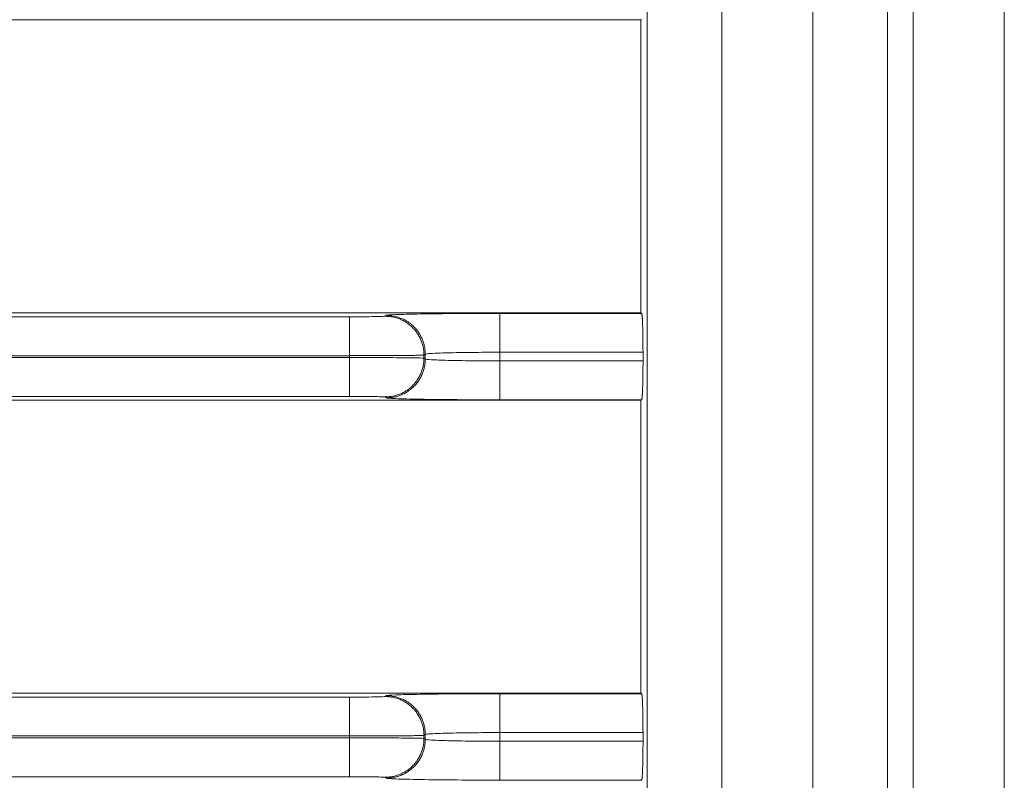
# Model space of a CAD drawing. Extents: x 0 to 750, y 248 to 1086.
# Drawn here: x 244 to 251, y 561 to 566 of the extents above; entities that cross this region are included whole.
import ezdxf

# ---------------------------------------------------------------- set-up
doc = ezdxf.new("R2010")
doc.units = 0
doc.header["$MEASUREMENT"] = 0
doc.layers.add('Product', color=7, linetype='Continuous', lineweight=0)

msp = doc.modelspace()

# ---------------------------------------------------------------- linework, layer by layer
at = {"layer": 'Product', "color": 7, "lineweight": 0}
for p, q in [((251.222, 513.1116), (251.222, 835.5048)), ((248.6511, 522.5449), (248.6511, 670.9018)), ((249.1875, 670.9018), (249.1875, 522.5449)), ((249.8437, 522.5449), (249.8437, 670.9018)), ((250.3802, 670.9018), (250.3802, 522.5449)), ((250.5659, 522.5449), (250.5659, 670.9018)), ((237.3682, 566.2718), (248.6046, 566.2718)), ((248.6106, 566.2748), (248.6046, 566.2718)), ((248.6046, 566.2718), (248.6046, 564.1604)), ((119.2635, 564.133), (246.5063, 564.133)), ((248.6046, 564.1604), (237.3682, 564.1604)), ((246.5063, 563.8529), (246.5063, 564.133)), ((246.763, 564.1373), (246.7723, 564.1435)), ((247.5888, 563.8774), (247.5888, 564.1574)), ((247.5888, 564.1574), (248.6106, 564.1574)), ((248.6046, 564.1604), (248.6106, 564.1574)), ((246.5063, 563.8529), (119.2635, 563.8529)), ((119.2635, 563.8395), (246.5063, 563.8395)), ((246.5063, 563.8395), (246.5063, 563.8529)), ((246.5063, 563.5595), (246.5063, 563.8395)), ((247.0429, 563.8573), (247.0522, 563.8635)), ((247.0429, 563.8573), (247.0429, 563.8351)), ((247.0522, 563.829), (247.0429, 563.8351)), ((247.0522, 563.829), (247.0522, 563.8635)), ((247.5888, 563.8151), (247.5888, 563.8774)), ((247.5888, 563.8774), (248.6202, 563.8774)), ((248.6202, 563.8774), (248.6202, 563.8151)), ((247.5888, 563.8151), (247.5888, 563.5351)), ((248.6202, 563.8151), (247.5888, 563.8151)), ((246.5063, 563.5595), (119.2635, 563.5595)), ((246.7723, 563.5489), (246.763, 563.5551)), ((248.6106, 563.5351), (247.5888, 563.5351)), ((248.6106, 563.5351), (248.6046, 563.5321)), ((237.3682, 563.5321), (248.6046, 563.5321)), ((248.6046, 563.5321), (248.6046, 561.4206)), ((248.6046, 561.4206), (237.3682, 561.4206)), ((247.5888, 561.1376), (247.5888, 561.4176)), ((247.5888, 561.4176), (248.6106, 561.4176)), ((248.6046, 561.4206), (248.6106, 561.4176)), ((119.2635, 561.3932), (246.5063, 561.3932)), ((246.5063, 561.1132), (246.5063, 561.3932)), ((246.763, 561.3976), (246.7723, 561.4037)), ((247.0429, 561.1175), (247.0522, 561.1237)), ((247.0522, 561.0892), (247.0522, 561.1237)), ((247.5888, 561.0753), (247.5888, 561.1376)), ((247.5888, 561.1376), (248.6202, 561.1376)), ((248.6202, 561.1376), (248.6202, 561.0753)), ((246.5063, 561.1132), (119.2635, 561.1132)), ((119.2635, 561.0997), (246.5063, 561.0997)), ((246.5063, 561.0997), (246.5063, 561.1132)), ((246.5063, 560.8197), (246.5063, 561.0997)), ((247.0429, 561.1175), (247.0429, 561.0954)), ((247.0522, 561.0892), (247.0429, 561.0954)), ((247.5888, 561.0753), (247.5888, 560.7953)), ((248.6202, 561.0753), (247.5888, 561.0753)), ((246.5063, 560.8197), (119.2635, 560.8197)), ((246.7723, 560.8092), (246.763, 560.8154)), ((248.6106, 560.7953), (247.5888, 560.7953)), ((248.6106, 560.7953), (248.6046, 560.7923))]:
    msp.add_line(p, q, dxfattribs=at)
for points, knots in [([(246.5063, 564.1329), (246.5394, 564.133), (246.5724, 564.1331), (246.603, 564.1333), (246.6336, 564.1335), (246.6618, 564.1338), (246.6855, 564.1342), (246.7092, 564.1346), (246.7283, 564.1351), (246.7416, 564.1356), (246.7548, 564.1362), (246.7621, 564.1367), (246.763, 564.1373)], [0, 0, 0, 0, 1, 1, 1, 2, 2, 2, 3, 3, 3, 4, 4, 4, 4]), ([(247.043, 563.8573), (247.043, 563.8573), (247.0426, 563.8707), (247.0426, 563.8707), (247.0424, 563.8752), (247.0421, 563.8797), (247.0416, 563.8842), (247.0412, 563.8888), (247.0406, 563.8933), (247.04, 563.8979), (247.0393, 563.9025), (247.0385, 563.9071), (247.0376, 563.9117), (247.0367, 563.9164), (247.0356, 563.921), (247.0345, 563.9256), (247.0333, 563.9303), (247.032, 563.935), (247.0306, 563.9396), (247.0291, 563.9442), (247.0276, 563.9489), (247.0259, 563.9535), (247.0242, 563.9581), (247.0224, 563.9627), (247.0204, 563.9672), (247.0185, 563.9718), (247.0164, 563.9764), (247.0142, 563.9808), (247.0119, 563.9854), (247.0096, 563.9898), (247.0071, 563.9942), (247.0047, 563.9986), (247.002, 564.003), (246.9993, 564.0073), (246.9966, 564.0116), (246.9937, 564.0158), (246.9908, 564.02), (246.9878, 564.0242), (246.9847, 564.0282), (246.9815, 564.0322), (246.9783, 564.0363), (246.975, 564.0402), (246.9715, 564.044), (246.9681, 564.0479), (246.9645, 564.0516), (246.9609, 564.0552), (246.9573, 564.0589), (246.9535, 564.0624), (246.9497, 564.0659), (246.9458, 564.0693), (246.9419, 564.0726), (246.9379, 564.0758), (246.9339, 564.0791), (246.9298, 564.0821), (246.9256, 564.0851), (246.9215, 564.0881), (246.9172, 564.091), (246.9129, 564.0937), (246.9086, 564.0964), (246.9043, 564.099), (246.8999, 564.1015), (246.8955, 564.1039), (246.8911, 564.1063), (246.8866, 564.1085), (246.8821, 564.1107), (246.8775, 564.1128), (246.8729, 564.1148), (246.8682, 564.1167), (246.8635, 564.1186), (246.8587, 564.1202), (246.8542, 564.1219), (246.8497, 564.1235), (246.8452, 564.1249), (246.8411, 564.1262), (246.8371, 564.1275), (246.833, 564.1287), (246.8278, 564.13), (246.8226, 564.131), (246.8174, 564.1319), (246.8096, 564.1333), (246.8017, 564.1343), (246.7937, 564.1348), (246.7835, 564.1359), (246.7733, 564.1367), (246.763, 564.1373)], [0, 0, 0, 0, 1, 1, 1, 2, 2, 2, 3, 3, 3, 4, 4, 4, 5, 5, 5, 6, 6, 6, 7, 7, 7, 8, 8, 8, 9, 9, 9, 10, 10, 10, 11, 11, 11, 12, 12, 12, 13, 13, 13, 14, 14, 14, 15, 15, 15, 16, 16, 16, 17, 17, 17, 18, 18, 18, 19, 19, 19, 20, 20, 20, 21, 21, 21, 22, 22, 22, 23, 23, 23, 24, 24, 24, 25, 25, 25, 26, 26, 26, 27, 27, 27, 28, 28, 28, 28]), ([(246.7722, 564.1435), (246.775, 564.1453), (246.7983, 564.1472), (246.8404, 564.1489), (246.8825, 564.1505), (246.9435, 564.1521), (247.0188, 564.1534), (247.0941, 564.1546), (247.1837, 564.1557), (247.2811, 564.1563), (247.3785, 564.157), (247.4837, 564.1574), (247.5888, 564.1574)], [0, 0, 0, 0, 1, 1, 1, 2, 2, 2, 3, 3, 3, 4, 4, 4, 4]), ([(247.0522, 563.8635), (247.0522, 563.8635), (247.0519, 563.8768), (247.0519, 563.8768), (247.0517, 563.8813), (247.0513, 563.8858), (247.0509, 563.8903), (247.0504, 563.8949), (247.0499, 563.8995), (247.0492, 563.904), (247.0485, 563.9087), (247.0477, 563.9133), (247.0468, 563.9179), (247.0459, 563.9225), (247.0449, 563.9272), (247.0437, 563.9318), (247.0425, 563.9365), (247.0412, 563.9411), (247.0398, 563.9457), (247.0384, 563.9504), (247.0368, 563.955), (247.0351, 563.9596), (247.0334, 563.9642), (247.0316, 563.9688), (247.0297, 563.9734), (247.0277, 563.978), (247.0256, 563.9825), (247.0234, 563.987), (247.0212, 563.9915), (247.0189, 563.996), (247.0164, 564.0004), (247.0139, 564.0048), (247.0113, 564.0092), (247.0086, 564.0135), (247.0059, 564.0178), (247.003, 564.022), (247, 564.0262), (246.9971, 564.0303), (246.994, 564.0344), (246.9908, 564.0384), (246.9875, 564.0424), (246.9842, 564.0464), (246.9808, 564.0502), (246.9773, 564.054), (246.9738, 564.0578), (246.9702, 564.0614), (246.9665, 564.0651), (246.9628, 564.0686), (246.9589, 564.0721), (246.9551, 564.0755), (246.9512, 564.0788), (246.9472, 564.082), (246.9432, 564.0852), (246.9391, 564.0883), (246.9349, 564.0913), (246.9307, 564.0943), (246.9265, 564.0971), (246.9222, 564.0999), (246.9179, 564.1026), (246.9135, 564.1052), (246.9091, 564.1077), (246.9048, 564.1101), (246.9003, 564.1125), (246.8959, 564.1147), (246.8913, 564.1169), (246.8868, 564.119), (246.8821, 564.121), (246.8775, 564.123), (246.8727, 564.1248), (246.8679, 564.1265), (246.8635, 564.1281), (246.859, 564.1297), (246.8545, 564.1311), (246.8504, 564.1324), (246.8463, 564.1337), (246.8422, 564.1349), (246.8371, 564.1362), (246.8319, 564.1372), (246.8266, 564.1381), (246.8188, 564.1395), (246.8109, 564.1405), (246.803, 564.141), (246.7928, 564.1421), (246.7825, 564.143), (246.7722, 564.1435)], [0, 0, 0, 0, 1, 1, 1, 2, 2, 2, 3, 3, 3, 4, 4, 4, 5, 5, 5, 6, 6, 6, 7, 7, 7, 8, 8, 8, 9, 9, 9, 10, 10, 10, 11, 11, 11, 12, 12, 12, 13, 13, 13, 14, 14, 14, 15, 15, 15, 16, 16, 16, 17, 17, 17, 18, 18, 18, 19, 19, 19, 20, 20, 20, 21, 21, 21, 22, 22, 22, 23, 23, 23, 24, 24, 24, 25, 25, 25, 26, 26, 26, 27, 27, 27, 28, 28, 28, 28]), ([(248.6106, 564.1574), (248.6106, 564.1574), (248.611, 564.1569), (248.611, 564.1569), (248.6113, 564.1567), (248.6114, 564.1563), (248.6115, 564.1559), (248.6117, 564.1554), (248.6118, 564.1549), (248.6119, 564.1544), (248.6121, 564.1537), (248.6122, 564.153), (248.6123, 564.1522), (248.6125, 564.1513), (248.6126, 564.1504), (248.6128, 564.1495), (248.6129, 564.1483), (248.6131, 564.1472), (248.6132, 564.146), (248.6134, 564.1447), (248.6135, 564.1433), (248.6137, 564.1419), (248.6138, 564.1403), (248.614, 564.1387), (248.6141, 564.1371), (248.6143, 564.1352), (248.6144, 564.1334), (248.6146, 564.1315), (248.6147, 564.1294), (248.6149, 564.1273), (248.615, 564.1252), (248.6152, 564.1229), (248.6153, 564.1205), (248.6154, 564.1182), (248.6156, 564.1156), (248.6157, 564.113), (248.6159, 564.1104), (248.616, 564.1076), (248.6162, 564.1047), (248.6163, 564.1019), (248.6164, 564.0988), (248.6166, 564.0957), (248.6167, 564.0926), (248.6169, 564.0892), (248.617, 564.0859), (248.6171, 564.0826), (248.6172, 564.079), (248.6174, 564.0754), (248.6175, 564.0719), (248.6176, 564.0681), (248.6177, 564.0643), (248.6178, 564.0605), (248.618, 564.0565), (248.6181, 564.0525), (248.6182, 564.0485), (248.6183, 564.0443), (248.6184, 564.0401), (248.6185, 564.0359), (248.6186, 564.0316), (248.6187, 564.0272), (248.6188, 564.0229), (248.6189, 564.0184), (248.619, 564.0139), (248.6191, 564.0094), (248.6192, 564.0047), (248.6192, 564.0001), (248.6193, 563.9954), (248.6194, 563.9904), (248.6195, 563.9855), (248.6195, 563.9806), (248.6196, 563.9759), (248.6197, 563.9712), (248.6197, 563.9665), (248.6198, 563.9622), (248.6198, 563.9579), (248.6199, 563.9536), (248.6199, 563.948), (248.62, 563.9424), (248.62, 563.9369), (248.62, 563.9283), (248.6201, 563.9197), (248.6201, 563.9111), (248.6202, 563.8999), (248.6202, 563.8886), (248.6202, 563.8774)], [0, 0, 0, 0, 1, 1, 1, 2, 2, 2, 3, 3, 3, 4, 4, 4, 5, 5, 5, 6, 6, 6, 7, 7, 7, 8, 8, 8, 9, 9, 9, 10, 10, 10, 11, 11, 11, 12, 12, 12, 13, 13, 13, 14, 14, 14, 15, 15, 15, 16, 16, 16, 17, 17, 17, 18, 18, 18, 19, 19, 19, 20, 20, 20, 21, 21, 21, 22, 22, 22, 23, 23, 23, 24, 24, 24, 25, 25, 25, 26, 26, 26, 27, 27, 27, 28, 28, 28, 28]), ([(246.5063, 563.853), (246.5754, 563.8529), (246.6445, 563.853), (246.7085, 563.8533), (246.7725, 563.8535), (246.8314, 563.8538), (246.8809, 563.8542), (246.9304, 563.8546), (246.9705, 563.8551), (246.9982, 563.8556), (247.0258, 563.8562), (247.0411, 563.8567), (247.043, 563.8573)], [0, 0, 0, 0, 1, 1, 1, 2, 2, 2, 3, 3, 3, 4, 4, 4, 4]), ([(247.043, 563.8351), (247.0411, 563.8357), (247.0258, 563.8363), (246.9982, 563.8368), (246.9705, 563.8374), (246.9304, 563.8378), (246.8809, 563.8382), (246.8314, 563.8386), (246.7725, 563.839), (246.7085, 563.8392), (246.6445, 563.8394), (246.5754, 563.8395), (246.5063, 563.8395)], [0, 0, 0, 0, 1, 1, 1, 2, 2, 2, 3, 3, 3, 4, 4, 4, 4]), ([(247.043, 563.8351), (247.043, 563.8351), (247.0426, 563.8218), (247.0426, 563.8218), (247.0424, 563.8173), (247.0421, 563.8128), (247.0416, 563.8083), (247.0412, 563.8037), (247.0406, 563.7991), (247.04, 563.7946), (247.0393, 563.7899), (247.0385, 563.7853), (247.0376, 563.7807), (247.0367, 563.7761), (247.0356, 563.7714), (247.0345, 563.7668), (247.0333, 563.7621), (247.032, 563.7575), (247.0306, 563.7529), (247.0291, 563.7482), (247.0276, 563.7436), (247.0259, 563.739), (247.0242, 563.7344), (247.0224, 563.7298), (247.0204, 563.7252), (247.0185, 563.7206), (247.0164, 563.7161), (247.0142, 563.7116), (247.0119, 563.7071), (247.0096, 563.7026), (247.0071, 563.6982), (247.0047, 563.6938), (247.002, 563.6895), (246.9993, 563.6852), (246.9966, 563.6809), (246.9937, 563.6766), (246.9908, 563.6725), (246.9878, 563.6683), (246.9847, 563.6642), (246.9815, 563.6602), (246.9783, 563.6562), (246.975, 563.6523), (246.9715, 563.6484), (246.9681, 563.6446), (246.9645, 563.6408), (246.9609, 563.6372), (246.9573, 563.6336), (246.9535, 563.63), (246.9497, 563.6266), (246.9458, 563.6231), (246.9419, 563.6198), (246.9379, 563.6166), (246.9339, 563.6134), (246.9298, 563.6103), (246.9256, 563.6073), (246.9215, 563.6044), (246.9172, 563.6015), (246.9129, 563.5988), (246.9086, 563.5961), (246.9043, 563.5934), (246.8999, 563.591), (246.8955, 563.5885), (246.8911, 563.5862), (246.8866, 563.5839), (246.8821, 563.5817), (246.8775, 563.5796), (246.8729, 563.5777), (246.8682, 563.5757), (246.8635, 563.5739), (246.8587, 563.5722), (246.8542, 563.5705), (246.8497, 563.569), (246.8452, 563.5675), (246.8411, 563.5662), (246.8371, 563.565), (246.833, 563.5637), (246.8278, 563.5625), (246.8226, 563.5614), (246.8174, 563.5605), (246.8096, 563.5591), (246.8017, 563.5582), (246.7937, 563.5577), (246.7835, 563.5565), (246.7733, 563.5557), (246.763, 563.5552)], [0, 0, 0, 0, 1, 1, 1, 2, 2, 2, 3, 3, 3, 4, 4, 4, 5, 5, 5, 6, 6, 6, 7, 7, 7, 8, 8, 8, 9, 9, 9, 10, 10, 10, 11, 11, 11, 12, 12, 12, 13, 13, 13, 14, 14, 14, 15, 15, 15, 16, 16, 16, 17, 17, 17, 18, 18, 18, 19, 19, 19, 20, 20, 20, 21, 21, 21, 22, 22, 22, 23, 23, 23, 24, 24, 24, 25, 25, 25, 26, 26, 26, 27, 27, 27, 28, 28, 28, 28]), ([(247.0522, 563.8289), (247.0522, 563.8289), (247.0519, 563.8156), (247.0519, 563.8156), (247.0517, 563.8111), (247.0513, 563.8066), (247.0509, 563.8021), (247.0504, 563.7975), (247.0499, 563.7929), (247.0492, 563.7884), (247.0485, 563.7837), (247.0477, 563.7791), (247.0468, 563.7745), (247.0459, 563.7699), (247.0449, 563.7652), (247.0437, 563.7606), (247.0425, 563.7559), (247.0412, 563.7513), (247.0398, 563.7467), (247.0384, 563.742), (247.0368, 563.7374), (247.0351, 563.7328), (247.0334, 563.7282), (247.0316, 563.7236), (247.0297, 563.719), (247.0277, 563.7144), (247.0256, 563.7099), (247.0234, 563.7054), (247.0212, 563.7009), (247.0189, 563.6964), (247.0164, 563.692), (247.0139, 563.6876), (247.0113, 563.6832), (247.0086, 563.679), (247.0059, 563.6747), (247.003, 563.6704), (247, 563.6663), (246.9971, 563.6621), (246.994, 563.658), (246.9908, 563.654), (246.9875, 563.65), (246.9842, 563.6461), (246.9808, 563.6422), (246.9773, 563.6384), (246.9738, 563.6346), (246.9702, 563.631), (246.9665, 563.6274), (246.9628, 563.6238), (246.9589, 563.6204), (246.9551, 563.6169), (246.9512, 563.6136), (246.9472, 563.6104), (246.9432, 563.6072), (246.9391, 563.6041), (246.9349, 563.6011), (246.9307, 563.5981), (246.9265, 563.5953), (246.9222, 563.5926), (246.9179, 563.5898), (246.9135, 563.5872), (246.9091, 563.5848), (246.9048, 563.5823), (246.9003, 563.58), (246.8959, 563.5777), (246.8913, 563.5755), (246.8868, 563.5734), (246.8821, 563.5715), (246.8775, 563.5695), (246.8727, 563.5677), (246.8679, 563.566), (246.8635, 563.5643), (246.859, 563.5628), (246.8545, 563.5613), (246.8504, 563.56), (246.8463, 563.5588), (246.8422, 563.5575), (246.8371, 563.5563), (246.8319, 563.5552), (246.8266, 563.5543), (246.8188, 563.5529), (246.8109, 563.552), (246.803, 563.5514), (246.7928, 563.5503), (246.7825, 563.5495), (246.7722, 563.5489)], [0, 0, 0, 0, 1, 1, 1, 2, 2, 2, 3, 3, 3, 4, 4, 4, 5, 5, 5, 6, 6, 6, 7, 7, 7, 8, 8, 8, 9, 9, 9, 10, 10, 10, 11, 11, 11, 12, 12, 12, 13, 13, 13, 14, 14, 14, 15, 15, 15, 16, 16, 16, 17, 17, 17, 18, 18, 18, 19, 19, 19, 20, 20, 20, 21, 21, 21, 22, 22, 22, 23, 23, 23, 24, 24, 24, 25, 25, 25, 26, 26, 26, 27, 27, 27, 28, 28, 28, 28]), ([(247.0522, 563.8635), (247.054, 563.8653), (247.0693, 563.8672), (247.097, 563.8688), (247.1247, 563.8705), (247.1648, 563.8721), (247.2142, 563.8733), (247.2637, 563.8746), (247.3226, 563.8756), (247.3866, 563.8763), (247.4506, 563.877), (247.5198, 563.8774), (247.5888, 563.8774)], [0, 0, 0, 0, 1, 1, 1, 2, 2, 2, 3, 3, 3, 4, 4, 4, 4]), ([(247.5888, 563.815), (247.5198, 563.8151), (247.4506, 563.8154), (247.3866, 563.8161), (247.3226, 563.8168), (247.2637, 563.8178), (247.2142, 563.8191), (247.1648, 563.8204), (247.1247, 563.8219), (247.097, 563.8236), (247.0693, 563.8253), (247.054, 563.8271), (247.0522, 563.8289)], [0, 0, 0, 0, 1, 1, 1, 2, 2, 2, 3, 3, 3, 4, 4, 4, 4]), ([(248.6202, 563.815), (248.6202, 563.815), (248.6202, 563.8003), (248.6202, 563.8003), (248.6202, 563.7954), (248.6202, 563.7904), (248.6202, 563.7855), (248.6201, 563.7805), (248.6201, 563.7755), (248.6201, 563.7705), (248.6201, 563.7656), (248.62, 563.7606), (248.62, 563.7556), (248.62, 563.7506), (248.6199, 563.7457), (248.6199, 563.7407), (248.6198, 563.7358), (248.6198, 563.7309), (248.6197, 563.7259), (248.6197, 563.7211), (248.6196, 563.7162), (248.6195, 563.7114), (248.6195, 563.7066), (248.6194, 563.7019), (248.6193, 563.6971), (248.6192, 563.6924), (248.6192, 563.6878), (248.6191, 563.6831), (248.619, 563.6786), (248.6189, 563.6741), (248.6188, 563.6696), (248.6187, 563.6652), (248.6186, 563.6609), (248.6185, 563.6565), (248.6184, 563.6523), (248.6183, 563.6481), (248.6182, 563.6439), (248.6181, 563.6399), (248.618, 563.6359), (248.6178, 563.632), (248.6177, 563.6282), (248.6176, 563.6244), (248.6175, 563.6206), (248.6174, 563.617), (248.6172, 563.6135), (248.6171, 563.6099), (248.617, 563.6066), (248.6169, 563.6032), (248.6167, 563.5999), (248.6166, 563.5968), (248.6164, 563.5937), (248.6163, 563.5906), (248.6162, 563.5878), (248.616, 563.5849), (248.6159, 563.582), (248.6157, 563.5795), (248.6156, 563.5769), (248.6154, 563.5743), (248.6153, 563.5719), (248.6152, 563.5696), (248.615, 563.5672), (248.6149, 563.5651), (248.6147, 563.563), (248.6146, 563.5609), (248.6144, 563.5591), (248.6143, 563.5572), (248.6141, 563.5554), (248.614, 563.5537), (248.6138, 563.5521), (248.6137, 563.5505), (248.6135, 563.5492), (248.6134, 563.5478), (248.6132, 563.5464), (248.6131, 563.5453), (248.613, 563.5442), (248.6128, 563.5431), (248.6127, 563.5421), (248.6125, 563.5412), (248.6123, 563.5402), (248.6121, 563.5393), (248.6119, 563.5384), (248.6116, 563.5375), (248.6113, 563.5367), (248.611, 563.5359), (248.6106, 563.5351)], [0, 0, 0, 0, 1, 1, 1, 2, 2, 2, 3, 3, 3, 4, 4, 4, 5, 5, 5, 6, 6, 6, 7, 7, 7, 8, 8, 8, 9, 9, 9, 10, 10, 10, 11, 11, 11, 12, 12, 12, 13, 13, 13, 14, 14, 14, 15, 15, 15, 16, 16, 16, 17, 17, 17, 18, 18, 18, 19, 19, 19, 20, 20, 20, 21, 21, 21, 22, 22, 22, 23, 23, 23, 24, 24, 24, 25, 25, 25, 26, 26, 26, 27, 27, 27, 28, 28, 28, 28]), ([(246.763, 563.5552), (246.7621, 563.5557), (246.7548, 563.5563), (246.7416, 563.5568), (246.7283, 563.5573), (246.7092, 563.5578), (246.6855, 563.5582), (246.6618, 563.5586), (246.6336, 563.5589), (246.603, 563.5592), (246.5724, 563.5594), (246.5394, 563.5595), (246.5063, 563.5595)], [0, 0, 0, 0, 1, 1, 1, 2, 2, 2, 3, 3, 3, 4, 4, 4, 4]), ([(247.5888, 563.5351), (247.4837, 563.5351), (247.3785, 563.5354), (247.2811, 563.5361), (247.1837, 563.5368), (247.0941, 563.5378), (247.0188, 563.5391), (246.9435, 563.5404), (246.8825, 563.5419), (246.8404, 563.5436), (246.7983, 563.5453), (246.775, 563.5471), (246.7722, 563.5489)], [0, 0, 0, 0, 1, 1, 1, 2, 2, 2, 3, 3, 3, 4, 4, 4, 4]), ([(246.7722, 561.4038), (246.775, 561.4056), (246.7983, 561.4074), (246.8404, 561.4091), (246.8825, 561.4108), (246.9435, 561.4123), (247.0188, 561.4136), (247.0941, 561.4149), (247.1837, 561.4159), (247.2811, 561.4166), (247.3785, 561.4173), (247.4837, 561.4176), (247.5888, 561.4176)], [0, 0, 0, 0, 1, 1, 1, 2, 2, 2, 3, 3, 3, 4, 4, 4, 4]), ([(248.6106, 561.4176), (248.6106, 561.4176), (248.611, 561.4172), (248.611, 561.4172), (248.6113, 561.4169), (248.6114, 561.4166), (248.6115, 561.4162), (248.6117, 561.4157), (248.6118, 561.4152), (248.6119, 561.4146), (248.6121, 561.4139), (248.6122, 561.4132), (248.6123, 561.4125), (248.6125, 561.4116), (248.6126, 561.4107), (248.6128, 561.4097), (248.6129, 561.4086), (248.6131, 561.4074), (248.6132, 561.4063), (248.6134, 561.4049), (248.6135, 561.4035), (248.6137, 561.4022), (248.6138, 561.4006), (248.614, 561.399), (248.6141, 561.3973), (248.6143, 561.3955), (248.6144, 561.3936), (248.6146, 561.3918), (248.6147, 561.3897), (248.6149, 561.3876), (248.615, 561.3855), (248.6152, 561.3831), (248.6153, 561.3808), (248.6154, 561.3784), (248.6156, 561.3758), (248.6157, 561.3732), (248.6159, 561.3706), (248.616, 561.3678), (248.6162, 561.3649), (248.6163, 561.3621), (248.6164, 561.359), (248.6166, 561.3559), (248.6167, 561.3528), (248.6169, 561.3495), (248.617, 561.3461), (248.6171, 561.3428), (248.6172, 561.3392), (248.6174, 561.3357), (248.6175, 561.3321), (248.6176, 561.3283), (248.6177, 561.3245), (248.6178, 561.3207), (248.618, 561.3167), (248.6181, 561.3127), (248.6182, 561.3087), (248.6183, 561.3045), (248.6184, 561.3003), (248.6185, 561.2961), (248.6186, 561.2918), (248.6187, 561.2874), (248.6188, 561.2831), (248.6189, 561.2786), (248.619, 561.2741), (248.6191, 561.2696), (248.6192, 561.265), (248.6192, 561.2603), (248.6193, 561.2556), (248.6194, 561.2507), (248.6195, 561.2457), (248.6195, 561.2408), (248.6196, 561.2361), (248.6197, 561.2314), (248.6197, 561.2267), (248.6198, 561.2224), (248.6198, 561.2181), (248.6199, 561.2138), (248.6199, 561.2082), (248.62, 561.2026), (248.62, 561.1971), (248.62, 561.1885), (248.6201, 561.1799), (248.6201, 561.1713), (248.6202, 561.1601), (248.6202, 561.1488), (248.6202, 561.1376)], [0, 0, 0, 0, 1, 1, 1, 2, 2, 2, 3, 3, 3, 4, 4, 4, 5, 5, 5, 6, 6, 6, 7, 7, 7, 8, 8, 8, 9, 9, 9, 10, 10, 10, 11, 11, 11, 12, 12, 12, 13, 13, 13, 14, 14, 14, 15, 15, 15, 16, 16, 16, 17, 17, 17, 18, 18, 18, 19, 19, 19, 20, 20, 20, 21, 21, 21, 22, 22, 22, 23, 23, 23, 24, 24, 24, 25, 25, 25, 26, 26, 26, 27, 27, 27, 28, 28, 28, 28]), ([(246.5063, 561.3932), (246.5394, 561.3932), (246.5724, 561.3933), (246.603, 561.3935), (246.6336, 561.3937), (246.6618, 561.3941), (246.6855, 561.3945), (246.7092, 561.3949), (246.7283, 561.3953), (246.7416, 561.3959), (246.7548, 561.3964), (246.7621, 561.397), (246.763, 561.3976)], [0, 0, 0, 0, 1, 1, 1, 2, 2, 2, 3, 3, 3, 4, 4, 4, 4]), ([(247.043, 561.1175), (247.043, 561.1175), (247.0426, 561.1309), (247.0426, 561.1309), (247.0424, 561.1354), (247.0421, 561.1399), (247.0416, 561.1444), (247.0412, 561.149), (247.0406, 561.1535), (247.04, 561.1581), (247.0393, 561.1627), (247.0385, 561.1673), (247.0376, 561.1719), (247.0367, 561.1766), (247.0356, 561.1812), (247.0345, 561.1858), (247.0333, 561.1905), (247.032, 561.1952), (247.0306, 561.1998), (247.0291, 561.2044), (247.0276, 561.2091), (247.0259, 561.2137), (247.0242, 561.2183), (247.0224, 561.2229), (247.0204, 561.2274), (247.0185, 561.232), (247.0164, 561.2366), (247.0142, 561.241), (247.0119, 561.2456), (247.0096, 561.25), (247.0071, 561.2544), (247.0047, 561.2589), (247.002, 561.2632), (246.9993, 561.2675), (246.9966, 561.2718), (246.9937, 561.276), (246.9908, 561.2802), (246.9878, 561.2844), (246.9847, 561.2885), (246.9815, 561.2925), (246.9783, 561.2965), (246.975, 561.3004), (246.9715, 561.3043), (246.9681, 561.3081), (246.9645, 561.3118), (246.9609, 561.3155), (246.9573, 561.3191), (246.9535, 561.3227), (246.9497, 561.3261), (246.9458, 561.3295), (246.9419, 561.3329), (246.9379, 561.3361), (246.9339, 561.3393), (246.9298, 561.3424), (246.9256, 561.3454), (246.9215, 561.3483), (246.9172, 561.3512), (246.9129, 561.3539), (246.9086, 561.3566), (246.9043, 561.3593), (246.8999, 561.3617), (246.8955, 561.3642), (246.8911, 561.3665), (246.8866, 561.3688), (246.8821, 561.371), (246.8775, 561.3731), (246.8729, 561.375), (246.8682, 561.377), (246.8635, 561.3788), (246.8587, 561.3805), (246.8542, 561.3822), (246.8497, 561.3837), (246.8452, 561.3852), (246.8411, 561.3865), (246.8371, 561.3877), (246.833, 561.389), (246.8278, 561.3902), (246.8226, 561.3913), (246.8174, 561.3922), (246.8096, 561.3936), (246.8017, 561.3945), (246.7937, 561.3951), (246.7835, 561.3962), (246.7733, 561.397), (246.763, 561.3976)], [0, 0, 0, 0, 1, 1, 1, 2, 2, 2, 3, 3, 3, 4, 4, 4, 5, 5, 5, 6, 6, 6, 7, 7, 7, 8, 8, 8, 9, 9, 9, 10, 10, 10, 11, 11, 11, 12, 12, 12, 13, 13, 13, 14, 14, 14, 15, 15, 15, 16, 16, 16, 17, 17, 17, 18, 18, 18, 19, 19, 19, 20, 20, 20, 21, 21, 21, 22, 22, 22, 23, 23, 23, 24, 24, 24, 25, 25, 25, 26, 26, 26, 27, 27, 27, 28, 28, 28, 28]), ([(247.0522, 561.1237), (247.0522, 561.1237), (247.0519, 561.1371), (247.0519, 561.1371), (247.0517, 561.1416), (247.0513, 561.1461), (247.0509, 561.1506), (247.0504, 561.1552), (247.0499, 561.1597), (247.0492, 561.1643), (247.0485, 561.1689), (247.0477, 561.1735), (247.0468, 561.1781), (247.0459, 561.1828), (247.0449, 561.1874), (247.0437, 561.1921), (247.0425, 561.1967), (247.0412, 561.2014), (247.0398, 561.206), (247.0384, 561.2106), (247.0368, 561.2153), (247.0351, 561.2199), (247.0334, 561.2245), (247.0316, 561.2291), (247.0297, 561.2337), (247.0277, 561.2382), (247.0256, 561.2428), (247.0234, 561.2473), (247.0212, 561.2518), (247.0189, 561.2562), (247.0164, 561.2606), (247.0139, 561.2651), (247.0113, 561.2694), (247.0086, 561.2737), (247.0059, 561.278), (247.003, 561.2823), (247, 561.2864), (246.9971, 561.2906), (246.994, 561.2947), (246.9908, 561.2987), (246.9875, 561.3027), (246.9842, 561.3066), (246.9808, 561.3105), (246.9773, 561.3143), (246.9738, 561.318), (246.9702, 561.3217), (246.9665, 561.3253), (246.9628, 561.3289), (246.9589, 561.3323), (246.9551, 561.3358), (246.9512, 561.3391), (246.9472, 561.3423), (246.9432, 561.3455), (246.9391, 561.3486), (246.9349, 561.3516), (246.9307, 561.3546), (246.9265, 561.3574), (246.9222, 561.3601), (246.9179, 561.3629), (246.9135, 561.3655), (246.9091, 561.3679), (246.9048, 561.3704), (246.9003, 561.3727), (246.8959, 561.375), (246.8913, 561.3772), (246.8868, 561.3793), (246.8821, 561.3812), (246.8775, 561.3832), (246.8727, 561.385), (246.8679, 561.3867), (246.8635, 561.3884), (246.859, 561.3899), (246.8545, 561.3914), (246.8504, 561.3927), (246.8463, 561.394), (246.8422, 561.3952), (246.8371, 561.3964), (246.8319, 561.3975), (246.8266, 561.3984), (246.8188, 561.3998), (246.8109, 561.4008), (246.803, 561.4013), (246.7928, 561.4024), (246.7825, 561.4032), (246.7722, 561.4038)], [0, 0, 0, 0, 1, 1, 1, 2, 2, 2, 3, 3, 3, 4, 4, 4, 5, 5, 5, 6, 6, 6, 7, 7, 7, 8, 8, 8, 9, 9, 9, 10, 10, 10, 11, 11, 11, 12, 12, 12, 13, 13, 13, 14, 14, 14, 15, 15, 15, 16, 16, 16, 17, 17, 17, 18, 18, 18, 19, 19, 19, 20, 20, 20, 21, 21, 21, 22, 22, 22, 23, 23, 23, 24, 24, 24, 25, 25, 25, 26, 26, 26, 27, 27, 27, 28, 28, 28, 28]), ([(247.0522, 561.1237), (247.054, 561.1256), (247.0693, 561.1274), (247.097, 561.1291), (247.1247, 561.1308), (247.1648, 561.1323), (247.2142, 561.1336), (247.2637, 561.1349), (247.3226, 561.1359), (247.3866, 561.1366), (247.4506, 561.1373), (247.5198, 561.1376), (247.5888, 561.1376)], [0, 0, 0, 0, 1, 1, 1, 2, 2, 2, 3, 3, 3, 4, 4, 4, 4]), ([(246.5063, 561.1131), (246.5754, 561.1132), (246.6445, 561.1133), (246.7085, 561.1135), (246.7725, 561.1137), (246.8314, 561.114), (246.8809, 561.1144), (246.9304, 561.1148), (246.9705, 561.1153), (246.9982, 561.1159), (247.0258, 561.1164), (247.0411, 561.117), (247.043, 561.1175)], [0, 0, 0, 0, 1, 1, 1, 2, 2, 2, 3, 3, 3, 4, 4, 4, 4]), ([(247.043, 561.0954), (247.0411, 561.096), (247.0258, 561.0965), (246.9982, 561.0971), (246.9705, 561.0976), (246.9304, 561.0981), (246.8809, 561.0985), (246.8314, 561.0989), (246.7725, 561.0992), (246.7085, 561.0994), (246.6445, 561.0996), (246.5754, 561.0997), (246.5063, 561.0998)], [0, 0, 0, 0, 1, 1, 1, 2, 2, 2, 3, 3, 3, 4, 4, 4, 4]), ([(247.043, 561.0954), (247.043, 561.0954), (247.0426, 561.0821), (247.0426, 561.0821), (247.0424, 561.0775), (247.0421, 561.073), (247.0416, 561.0685), (247.0412, 561.064), (247.0406, 561.0594), (247.04, 561.0548), (247.0393, 561.0502), (247.0385, 561.0456), (247.0376, 561.041), (247.0367, 561.0363), (247.0356, 561.0317), (247.0345, 561.0271), (247.0333, 561.0224), (247.032, 561.0178), (247.0306, 561.0131), (247.0291, 561.0085), (247.0276, 561.0038), (247.0259, 560.9993), (247.0242, 560.9946), (247.0224, 560.99), (247.0204, 560.9855), (247.0185, 560.9809), (247.0164, 560.9763), (247.0142, 560.9719), (247.0119, 560.9673), (247.0096, 560.9629), (247.0071, 560.9585), (247.0047, 560.9541), (247.002, 560.9497), (246.9993, 560.9454), (246.9966, 560.9411), (246.9937, 560.9369), (246.9908, 560.9327), (246.9878, 560.9285), (246.9847, 560.9244), (246.9815, 560.9204), (246.9783, 560.9164), (246.975, 560.9125), (246.9715, 560.9087), (246.9681, 560.9048), (246.9645, 560.9011), (246.9609, 560.8974), (246.9573, 560.8938), (246.9535, 560.8902), (246.9497, 560.8868), (246.9458, 560.8834), (246.9419, 560.88), (246.9379, 560.8768), (246.9339, 560.8736), (246.9298, 560.8705), (246.9256, 560.8675), (246.9215, 560.8646), (246.9172, 560.8617), (246.9129, 560.859), (246.9086, 560.8563), (246.9043, 560.8537), (246.8999, 560.8512), (246.8955, 560.8487), (246.8911, 560.8464), (246.8866, 560.8442), (246.8821, 560.8419), (246.8775, 560.8399), (246.8729, 560.8379), (246.8682, 560.8359), (246.8635, 560.8341), (246.8587, 560.8324), (246.8542, 560.8307), (246.8497, 560.8292), (246.8452, 560.8277), (246.8411, 560.8264), (246.8371, 560.8252), (246.833, 560.8239), (246.8278, 560.8227), (246.8226, 560.8216), (246.8174, 560.8207), (246.8096, 560.8193), (246.8017, 560.8184), (246.7937, 560.8178), (246.7835, 560.8167), (246.7733, 560.8159), (246.763, 560.8154)], [0, 0, 0, 0, 1, 1, 1, 2, 2, 2, 3, 3, 3, 4, 4, 4, 5, 5, 5, 6, 6, 6, 7, 7, 7, 8, 8, 8, 9, 9, 9, 10, 10, 10, 11, 11, 11, 12, 12, 12, 13, 13, 13, 14, 14, 14, 15, 15, 15, 16, 16, 16, 17, 17, 17, 18, 18, 18, 19, 19, 19, 20, 20, 20, 21, 21, 21, 22, 22, 22, 23, 23, 23, 24, 24, 24, 25, 25, 25, 26, 26, 26, 27, 27, 27, 28, 28, 28, 28]), ([(247.0522, 561.0892), (247.0522, 561.0892), (247.0519, 561.0758), (247.0519, 561.0758), (247.0517, 561.0713), (247.0513, 561.0668), (247.0509, 561.0623), (247.0504, 561.0577), (247.0499, 561.0532), (247.0492, 561.0486), (247.0485, 561.044), (247.0477, 561.0394), (247.0468, 561.0348), (247.0459, 561.0301), (247.0449, 561.0255), (247.0437, 561.0209), (247.0425, 561.0162), (247.0412, 561.0115), (247.0398, 561.0069), (247.0384, 561.0023), (247.0368, 560.9976), (247.0351, 560.993), (247.0334, 560.9884), (247.0316, 560.9838), (247.0297, 560.9793), (247.0277, 560.9747), (247.0256, 560.9701), (247.0234, 560.9657), (247.0212, 560.9611), (247.0189, 560.9567), (247.0164, 560.9523), (247.0139, 560.9479), (247.0113, 560.9435), (247.0086, 560.9392), (247.0059, 560.9349), (247.003, 560.9307), (247, 560.9265), (246.9971, 560.9223), (246.994, 560.9182), (246.9908, 560.9142), (246.9875, 560.9102), (246.9842, 560.9063), (246.9808, 560.9024), (246.9773, 560.8986), (246.9738, 560.8949), (246.9702, 560.8912), (246.9665, 560.8876), (246.9628, 560.884), (246.9589, 560.8806), (246.9551, 560.8772), (246.9512, 560.8738), (246.9472, 560.8706), (246.9432, 560.8674), (246.9391, 560.8643), (246.9349, 560.8613), (246.9307, 560.8584), (246.9265, 560.8555), (246.9222, 560.8528), (246.9179, 560.8501), (246.9135, 560.8475), (246.9091, 560.845), (246.9048, 560.8425), (246.9003, 560.8402), (246.8959, 560.8379), (246.8913, 560.8357), (246.8868, 560.8336), (246.8821, 560.8317), (246.8775, 560.8297), (246.8727, 560.8279), (246.8679, 560.8262), (246.8635, 560.8245), (246.859, 560.823), (246.8545, 560.8215), (246.8504, 560.8202), (246.8463, 560.819), (246.8422, 560.8177), (246.8371, 560.8165), (246.8319, 560.8154), (246.8266, 560.8145), (246.8188, 560.8131), (246.8109, 560.8122), (246.803, 560.8116), (246.7928, 560.8105), (246.7825, 560.8097), (246.7722, 560.8091)], [0, 0, 0, 0, 1, 1, 1, 2, 2, 2, 3, 3, 3, 4, 4, 4, 5, 5, 5, 6, 6, 6, 7, 7, 7, 8, 8, 8, 9, 9, 9, 10, 10, 10, 11, 11, 11, 12, 12, 12, 13, 13, 13, 14, 14, 14, 15, 15, 15, 16, 16, 16, 17, 17, 17, 18, 18, 18, 19, 19, 19, 20, 20, 20, 21, 21, 21, 22, 22, 22, 23, 23, 23, 24, 24, 24, 25, 25, 25, 26, 26, 26, 27, 27, 27, 28, 28, 28, 28]), ([(247.5888, 561.0753), (247.5198, 561.0753), (247.4506, 561.0757), (247.3866, 561.0764), (247.3226, 561.077), (247.2637, 561.0781), (247.2142, 561.0794), (247.1648, 561.0806), (247.1247, 561.0822), (247.097, 561.0839), (247.0693, 561.0855), (247.054, 561.0874), (247.0522, 561.0892)], [0, 0, 0, 0, 1, 1, 1, 2, 2, 2, 3, 3, 3, 4, 4, 4, 4]), ([(248.6202, 561.0753), (248.6202, 561.0753), (248.6202, 561.0606), (248.6202, 561.0606), (248.6202, 561.0556), (248.6202, 561.0507), (248.6202, 561.0457), (248.6201, 561.0408), (248.6201, 561.0358), (248.6201, 561.0308), (248.6201, 561.0258), (248.62, 561.0208), (248.62, 561.0159), (248.62, 561.0109), (248.6199, 561.0059), (248.6199, 561.001), (248.6198, 560.996), (248.6198, 560.9911), (248.6197, 560.9862), (248.6197, 560.9813), (248.6196, 560.9765), (248.6195, 560.9716), (248.6195, 560.9669), (248.6194, 560.9621), (248.6193, 560.9573), (248.6192, 560.9527), (248.6192, 560.948), (248.6191, 560.9434), (248.619, 560.9389), (248.6189, 560.9343), (248.6188, 560.9298), (248.6187, 560.9255), (248.6186, 560.9211), (248.6185, 560.9167), (248.6184, 560.9126), (248.6183, 560.9084), (248.6182, 560.9042), (248.6181, 560.9002), (248.618, 560.8962), (248.6178, 560.8922), (248.6177, 560.8884), (248.6176, 560.8846), (248.6175, 560.8808), (248.6174, 560.8773), (248.6172, 560.8737), (248.6171, 560.8701), (248.617, 560.8668), (248.6169, 560.8634), (248.6167, 560.8601), (248.6166, 560.857), (248.6164, 560.8539), (248.6163, 560.8508), (248.6162, 560.848), (248.616, 560.8451), (248.6159, 560.8423), (248.6157, 560.8397), (248.6156, 560.8371), (248.6154, 560.8345), (248.6153, 560.8321), (248.6152, 560.8298), (248.615, 560.8274), (248.6149, 560.8253), (248.6147, 560.8232), (248.6146, 560.8211), (248.6144, 560.8193), (248.6143, 560.8174), (248.6141, 560.8156), (248.614, 560.814), (248.6138, 560.8123), (248.6137, 560.8107), (248.6135, 560.8094), (248.6134, 560.808), (248.6132, 560.8066), (248.6131, 560.8055), (248.613, 560.8044), (248.6128, 560.8033), (248.6127, 560.8023), (248.6125, 560.8014), (248.6123, 560.8004), (248.6121, 560.7995), (248.6119, 560.7986), (248.6116, 560.7977), (248.6113, 560.7969), (248.611, 560.7961), (248.6106, 560.7953)], [0, 0, 0, 0, 1, 1, 1, 2, 2, 2, 3, 3, 3, 4, 4, 4, 5, 5, 5, 6, 6, 6, 7, 7, 7, 8, 8, 8, 9, 9, 9, 10, 10, 10, 11, 11, 11, 12, 12, 12, 13, 13, 13, 14, 14, 14, 15, 15, 15, 16, 16, 16, 17, 17, 17, 18, 18, 18, 19, 19, 19, 20, 20, 20, 21, 21, 21, 22, 22, 22, 23, 23, 23, 24, 24, 24, 25, 25, 25, 26, 26, 26, 27, 27, 27, 28, 28, 28, 28]), ([(246.763, 560.8154), (246.7621, 560.8159), (246.7548, 560.8165), (246.7416, 560.817), (246.7283, 560.8176), (246.7092, 560.8181), (246.6855, 560.8185), (246.6618, 560.8189), (246.6336, 560.8192), (246.603, 560.8194), (246.5724, 560.8196), (246.5394, 560.8197), (246.5063, 560.8197)], [0, 0, 0, 0, 1, 1, 1, 2, 2, 2, 3, 3, 3, 4, 4, 4, 4]), ([(247.5888, 560.7953), (247.4837, 560.7953), (247.3785, 560.7956), (247.2811, 560.7963), (247.1837, 560.797), (247.0941, 560.7981), (247.0188, 560.7993), (246.9435, 560.8006), (246.8825, 560.8022), (246.8404, 560.8038), (246.7983, 560.8055), (246.775, 560.8073), (246.7722, 560.8091)], [0, 0, 0, 0, 1, 1, 1, 2, 2, 2, 3, 3, 3, 4, 4, 4, 4])]:
    msp.add_open_spline(points, degree=3, knots=knots, dxfattribs=at)

doc.saveas('drawing.dxf')
